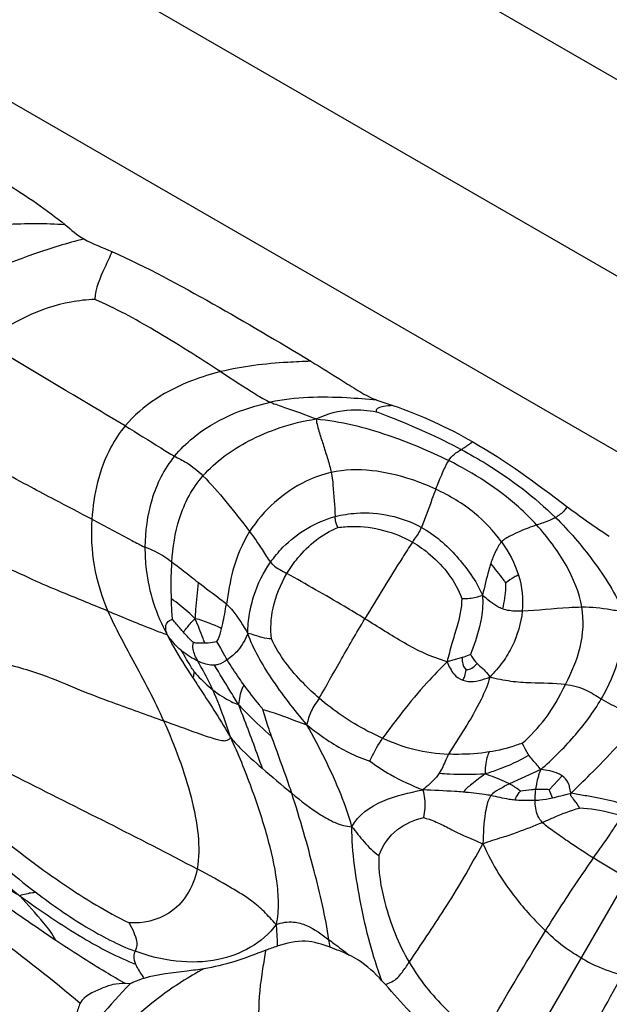
# Model space of a CAD drawing. Units: millimetres. Extents: x 0 to 297, y 0 to 210.
# Drawn here: x 59 to 60, y 98 to 100 of the extents above; entities that cross this region are included whole.
import ezdxf

# ---------------------------------------------------------------- set-up
doc = ezdxf.new("R2010")
doc.units = ezdxf.units.MM
doc.header["$LTSCALE"] = 16.335
doc.layers.get('0').update_dxf_attribs({"linetype": 'CONTINUOUS'})

msp = doc.modelspace()

# ---------------------------------------------------------------- linework, layer by layer
at = {"color": 7, "linetype": 'Continuous'}
for p, q in [((65.476499, 96.831256), (55.476499, 102.604759)), ((55.476499, 102.258348), (65.476499, 96.484846)), ((65.476499, 96.175013), (55.476499, 101.948516)), ((59.453116, 99.499319), (59.481266, 99.490019)), ((60.145971, 99.093121), (59.679879, 98.285799)), ((59.603233, 99.045318), (59.576584, 99.037707)), ((59.741735, 98.847784), (59.686442, 98.822786)), ((59.756464, 98.812509), (59.779709, 98.836673)), ((59.018108, 98.469856), (59.009753, 98.47055)), ((59.467979, 98.468962), (59.461979, 98.475714))]:
    msp.add_line(p, q, dxfattribs=at)
for centre, radius, start, end in [((60.59036, 100.377386), 1.333924, 233.018448, 236.933188), ((58.952002, 98.484488), 0.421368, 6.818793, 8.649398), ((59.574036, 97.913939), 0.786194, 135.000564, 146.251784)]:
    msp.add_arc(centre, radius, start, end, dxfattribs=at)
for points, knots in [([(58.691204, 99.947076), (58.727044, 99.924566), (58.800621, 99.882835), (58.871045, 99.835373), (58.903767, 99.808579)], [0, 0, 0, 0, 0.50017775, 1, 1, 1, 1]), ([(58.903767, 99.808579), (58.868965, 99.810726), (58.812743, 99.810696), (58.756902, 99.805849), (58.735757, 99.804601)], [0, 0, 0, 0, 0.62209755, 1, 1, 1, 1]), ([(58.936684, 99.783674), (58.907354, 99.775928), (58.814777, 99.748619), (58.725287, 99.706376), (58.672734, 99.665846)], [0, 0, 0, 0, 0.31370269, 1, 1, 1, 1]), ([(58.986119, 99.761195), (58.982196, 99.751711), (58.969289, 99.72501), (58.957037, 99.696558), (58.955975, 99.676983)], [0, 0, 0, 0, 0.34363287, 1, 1, 1, 1]), ([(58.986119, 99.761195), (59.04708, 99.734047), (59.164656, 99.670297), (59.279632, 99.602578), (59.336642, 99.567852)], [0, 0, 0, 0, 0.49992047, 1, 1, 1, 1]), ([(58.955975, 99.676983), (58.941923, 99.676427), (58.873106, 99.668461), (58.806728, 99.637065), (58.764406, 99.601717)], [0, 0, 0, 0, 0.2032043, 1, 1, 1, 1]), ([(59.177647, 99.549581), (59.13913, 99.574489), (59.067195, 99.620241), (58.992147, 99.661319), (58.955975, 99.676983)], [0, 0, 0, 0, 0.5378207, 1, 1, 1, 1]), ([(59.009223, 99.453895), (58.990559, 99.465129), (58.908684, 99.513948), (58.826399, 99.562148), (58.764406, 99.601717)], [0, 0, 0, 0, 0.22851251, 1, 1, 1, 1]), ([(59.336642, 99.567852), (59.323053, 99.56741), (59.269752, 99.565144), (59.216271, 99.559163), (59.177647, 99.549581)], [0, 0, 0, 0, 0.25465206, 1, 1, 1, 1]), ([(59.336642, 99.567852), (59.355903, 99.55612), (59.38477, 99.53842), (59.422683, 99.514179), (59.44251, 99.503079), (59.453116, 99.499319)], [0, 0, 0, 0, 0.50025281, 0.7503795, 1, 1, 1, 1]), ([(59.177647, 99.549581), (59.16092, 99.545431), (59.098938, 99.526284), (59.039825, 99.490699), (59.009223, 99.453895)], [0, 0, 0, 0, 0.26474502, 1, 1, 1, 1]), ([(59.177647, 99.549581), (59.198264, 99.536248), (59.226891, 99.517394), (59.256397, 99.499474), (59.265416, 99.495622)], [0, 0, 0, 0, 0.71457, 1, 1, 1, 1]), ([(59.453116, 99.499319), (59.435387, 99.500975), (59.373011, 99.505996), (59.309334, 99.504887), (59.265416, 99.495622)], [0, 0, 0, 0, 0.28403197, 1, 1, 1, 1]), ([(59.096299, 99.4005), (59.10603, 99.412468), (59.153148, 99.45841), (59.216517, 99.485307), (59.265416, 99.495622)], [0, 0, 0, 0, 0.23584612, 1, 1, 1, 1]), ([(59.265416, 99.495622), (59.273575, 99.492137), (59.300845, 99.4835), (59.327527, 99.473345), (59.345829, 99.46611)], [0, 0, 0, 0, 0.31073931, 1, 1, 1, 1]), ([(59.345829, 99.46611), (59.365018, 99.475482), (59.401182, 99.485345), (59.437351, 99.481301), (59.451894, 99.47893)], [0, 0, 0, 0, 0.59172762, 1, 1, 1, 1]), ([(59.481266, 99.490019), (59.475763, 99.489479), (59.46692, 99.488418), (59.456997, 99.486351), (59.451359, 99.482828), (59.451526, 99.479847), (59.451894, 99.47893)], [0, 0, 0, 0, 0.4847667, 0.76988164, 0.91339514, 1, 1, 1, 1]), ([(59.146546, 99.365872), (59.168828, 99.391442), (59.213546, 99.423075), (59.282943, 99.452749), (59.323631, 99.463288), (59.345829, 99.46611)], [0, 0, 0, 0, 0.44897793, 0.70377342, 1, 1, 1, 1]), ([(59.345829, 99.46611), (59.346887, 99.457837), (59.351638, 99.441973), (59.359055, 99.418521), (59.366301, 99.395295), (59.371013, 99.379737), (59.372634, 99.371868)], [0, 0, 0, 0, 0.25528669, 0.50339899, 0.75409685, 1, 1, 1, 1]), ([(59.345829, 99.46611), (59.388898, 99.462627), (59.469171, 99.441645), (59.54494, 99.410185), (59.579549, 99.392744)], [0, 0, 0, 0, 0.52717004, 1, 1, 1, 1]), ([(59.451894, 99.47893), (59.459712, 99.476114), (59.510807, 99.456732), (59.560786, 99.434178), (59.601651, 99.412326)], [0, 0, 0, 0, 0.15205194, 1, 1, 1, 1]), ([(59.009223, 99.453895), (58.999604, 99.442327), (58.966979, 99.392834), (58.953589, 99.332958), (58.950745, 99.28924)], [0, 0, 0, 0, 0.25561331, 1, 1, 1, 1]), ([(59.009223, 99.453895), (59.030264, 99.44123), (59.059412, 99.423675), (59.087916, 99.404946), (59.096299, 99.4005)], [0, 0, 0, 0, 0.72130214, 1, 1, 1, 1]), ([(58.950745, 99.28924), (58.928963, 99.300733), (58.893198, 99.319523), (58.84038, 99.347253), (58.79283, 99.373702), (58.730774, 99.403127), (58.687784, 99.427498), (58.661276, 99.441588)], [0, 0, 0, 0, 0.22586391, 0.37049076, 0.54708471, 0.7246901, 1, 1, 1, 1]), ([(59.601651, 99.412326), (59.603158, 99.413282), (59.610001, 99.417726), (59.616725, 99.422348), (59.621962, 99.425981)], [0, 0, 0, 0, 0.21885108, 1, 1, 1, 1]), ([(59.096299, 99.4005), (59.077946, 99.377926), (59.051895, 99.325289), (59.044578, 99.268069), (59.044337, 99.240198)], [0, 0, 0, 0, 0.51072257, 1, 1, 1, 1]), ([(59.096299, 99.4005), (59.1033, 99.396786), (59.121902, 99.388162), (59.137627, 99.374634), (59.146546, 99.365872)], [0, 0, 0, 0, 0.38793098, 1, 1, 1, 1]), ([(59.579549, 99.392744), (59.582237, 99.397043), (59.588768, 99.404877), (59.597543, 99.409719), (59.601651, 99.412326)], [0, 0, 0, 0, 0.51035585, 1, 1, 1, 1]), ([(59.601651, 99.412326), (59.616975, 99.404131), (59.676293, 99.370123), (59.731296, 99.328206), (59.767694, 99.292473)], [0, 0, 0, 0, 0.25412308, 1, 1, 1, 1]), ([(59.556811, 99.342269), (59.542968, 99.348732), (59.485039, 99.371879), (59.41894, 99.38194), (59.372634, 99.371868)], [0, 0, 0, 0, 0.24378268, 1, 1, 1, 1]), ([(59.556811, 99.342269), (59.560604, 99.352051), (59.567588, 99.369119), (59.575321, 99.385982), (59.579549, 99.392744)], [0, 0, 0, 0, 0.5681435, 1, 1, 1, 1]), ([(59.734373, 99.279233), (59.724244, 99.290373), (59.678631, 99.335721), (59.623444, 99.370622), (59.579549, 99.392744)], [0, 0, 0, 0, 0.23448084, 1, 1, 1, 1]), ([(59.091746, 99.2136), (59.093424, 99.239591), (59.101153, 99.294249), (59.127723, 99.344271), (59.146546, 99.365872)], [0, 0, 0, 0, 0.47617442, 1, 1, 1, 1]), ([(59.146546, 99.365872), (59.160968, 99.351704), (59.188576, 99.318998), (59.215346, 99.285745), (59.22877, 99.267705)], [0, 0, 0, 0, 0.47342846, 1, 1, 1, 1]), ([(59.372634, 99.371868), (59.357376, 99.368549), (59.300438, 99.34817), (59.252745, 99.305161), (59.22877, 99.267705)], [0, 0, 0, 0, 0.25986778, 1, 1, 1, 1]), ([(59.372634, 99.371868), (59.374119, 99.364661), (59.376971, 99.338717), (59.378296, 99.31273), (59.379507, 99.294089)], [0, 0, 0, 0, 0.28261329, 1, 1, 1, 1]), ([(59.556811, 99.342269), (59.554519, 99.336361), (59.546041, 99.313943), (59.537983, 99.29136), (59.531362, 99.27502)], [0, 0, 0, 0, 0.26441041, 1, 1, 1, 1]), ([(59.672701, 99.249399), (59.659188, 99.268331), (59.624396, 99.305126), (59.58098, 99.330986), (59.556811, 99.342269)], [0, 0, 0, 0, 0.46581696, 1, 1, 1, 1]), ([(59.787928, 99.311808), (59.786716, 99.30941), (59.78138, 99.301535), (59.773546, 99.295803), (59.767694, 99.292473)], [0, 0, 0, 0, 0.2852785, 1, 1, 1, 1]), ([(59.26554, 99.213477), (59.272123, 99.222855), (59.302162, 99.259113), (59.345083, 99.285065), (59.379507, 99.294089)], [0, 0, 0, 0, 0.24354812, 1, 1, 1, 1]), ([(59.379507, 99.294089), (59.391756, 99.2973), (59.442913, 99.305437), (59.497271, 99.294009), (59.531362, 99.27502)], [0, 0, 0, 0, 0.24499005, 1, 1, 1, 1]), ([(59.384135, 99.274716), (59.382447, 99.278797), (59.380051, 99.285146), (59.379653, 99.291838), (59.379507, 99.294089)], [0, 0, 0, 0, 0.66183933, 1, 1, 1, 1]), ([(59.767694, 99.292473), (59.765337, 99.291132), (59.754677, 99.285636), (59.743115, 99.282276), (59.734373, 99.279233)], [0, 0, 0, 0, 0.22656269, 1, 1, 1, 1]), ([(59.767694, 99.292473), (59.791719, 99.268887), (59.836774, 99.216476), (59.873786, 99.157651), (59.888252, 99.125526)], [0, 0, 0, 0, 0.48865435, 1, 1, 1, 1]), ([(58.950745, 99.28924), (58.948975, 99.262031), (58.951223, 99.206284), (58.967937, 99.153056), (58.978957, 99.127427)], [0, 0, 0, 0, 0.49428515, 1, 1, 1, 1]), ([(58.950745, 99.28924), (58.974289, 99.276817), (59.00545, 99.260476), (59.03643, 99.243586), (59.044337, 99.240198)], [0, 0, 0, 0, 0.7557678, 1, 1, 1, 1]), ([(59.294427, 99.193639), (59.30018, 99.203346), (59.32353, 99.236662), (59.356953, 99.263494), (59.384135, 99.274716)], [0, 0, 0, 0, 0.2772936, 1, 1, 1, 1]), ([(59.384135, 99.274716), (59.392786, 99.276018), (59.437702, 99.279557), (59.484005, 99.26701), (59.515474, 99.248991)], [0, 0, 0, 0, 0.1943649, 1, 1, 1, 1]), ([(59.531362, 99.27502), (59.53054, 99.272992), (59.526259, 99.263718), (59.519805, 99.255711), (59.515474, 99.248991)], [0, 0, 0, 0, 0.21490885, 1, 1, 1, 1]), ([(59.531362, 99.27502), (59.554902, 99.261909), (59.586197, 99.234748), (59.619321, 99.191967), (59.633715, 99.168478), (59.638911, 99.155673)], [0, 0, 0, 0, 0.4970403, 0.74508833, 1, 1, 1, 1]), ([(59.734373, 99.279233), (59.724492, 99.275794), (59.708831, 99.269994), (59.688289, 99.260067), (59.677089, 99.25393), (59.672701, 99.249399)], [0, 0, 0, 0, 0.45617547, 0.72495758, 1, 1, 1, 1]), ([(59.814214, 99.134054), (59.809792, 99.160082), (59.787785, 99.212714), (59.754111, 99.257525), (59.734373, 99.279233)], [0, 0, 0, 0, 0.4736313, 1, 1, 1, 1]), ([(58.978957, 99.127427), (58.953226, 99.137959), (58.911145, 99.155227), (58.849448, 99.180705), (58.793322, 99.208634), (58.731685, 99.225885), (58.680317, 99.251395), (58.649415, 99.264655), (58.635824, 99.270557)], [0, 0, 0, 0, 0.22425027, 0.36686918, 0.53842379, 0.72870118, 0.88048988, 1, 1, 1, 1]), ([(59.22877, 99.267705), (59.215425, 99.246856), (59.197844, 99.204262), (59.191075, 99.159612), (59.187788, 99.139511)], [0, 0, 0, 0, 0.5486013, 1, 1, 1, 1]), ([(59.22877, 99.267705), (59.236486, 99.257336), (59.248805, 99.239291), (59.260178, 99.220599), (59.26554, 99.213477)], [0, 0, 0, 0, 0.5918053, 1, 1, 1, 1]), ([(59.044337, 99.240198), (59.044224, 99.227069), (59.046887, 99.173712), (59.063982, 99.121236), (59.083325, 99.085964)], [0, 0, 0, 0, 0.24607082, 1, 1, 1, 1]), ([(59.091746, 99.2136), (59.082382, 99.220497), (59.067296, 99.230939), (59.050349, 99.237623), (59.044337, 99.240198)], [0, 0, 0, 0, 0.64007003, 1, 1, 1, 1]), ([(59.515474, 99.248991), (59.50958, 99.239848), (59.481261, 99.195058), (59.453283, 99.150045), (59.431761, 99.113847)], [0, 0, 0, 0, 0.20528454, 1, 1, 1, 1]), ([(59.515474, 99.248991), (59.52669, 99.242569), (59.562918, 99.21673), (59.59216, 99.179546), (59.602542, 99.149707)], [0, 0, 0, 0, 0.29033009, 1, 1, 1, 1]), ([(59.672701, 99.249399), (59.668026, 99.244571), (59.66139, 99.231576), (59.656016, 99.218479), (59.653662, 99.211336)], [0, 0, 0, 0, 0.47192036, 1, 1, 1, 1]), ([(59.090983, 99.148899), (59.090857, 99.153584), (59.090365, 99.175148), (59.090657, 99.196749), (59.091746, 99.2136)], [0, 0, 0, 0, 0.21724071, 1, 1, 1, 1]), ([(59.138355, 99.17736), (59.134076, 99.180667), (59.118568, 99.192781), (59.103237, 99.205135), (59.091746, 99.2136)], [0, 0, 0, 0, 0.27474303, 1, 1, 1, 1]), ([(59.225729, 99.088165), (59.225212, 99.099792), (59.22777, 99.122293), (59.238278, 99.165416), (59.252913, 99.195489), (59.26554, 99.213477)], [0, 0, 0, 0, 0.26216756, 0.50493987, 1, 1, 1, 1]), ([(59.26554, 99.213477), (59.266857, 99.211729), (59.275112, 99.203227), (59.286103, 99.19833), (59.294427, 99.193639)], [0, 0, 0, 0, 0.18636088, 1, 1, 1, 1]), ([(59.653662, 99.211336), (59.652361, 99.207387), (59.646891, 99.188976), (59.64291, 99.170172), (59.638911, 99.155673)], [0, 0, 0, 0, 0.21654752, 1, 1, 1, 1]), ([(59.679931, 99.177318), (59.678652, 99.179188), (59.670367, 99.190882), (59.661333, 99.202025), (59.653662, 99.211336)], [0, 0, 0, 0, 0.15811136, 1, 1, 1, 1]), ([(59.267145, 99.078383), (59.265195, 99.096277), (59.267475, 99.137), (59.283206, 99.174705), (59.294427, 99.193639)], [0, 0, 0, 0, 0.4498806, 1, 1, 1, 1]), ([(59.431761, 99.113847), (59.419691, 99.121276), (59.374312, 99.148561), (59.328207, 99.174606), (59.294427, 99.193639)], [0, 0, 0, 0, 0.2676971, 1, 1, 1, 1]), ([(59.702509, 99.190968), (59.699941, 99.189953), (59.692166, 99.185727), (59.684987, 99.18063), (59.679931, 99.177318)], [0, 0, 0, 0, 0.31357114, 1, 1, 1, 1]), ([(59.132935, 99.113951), (59.133359, 99.119403), (59.13497, 99.140555), (59.136723, 99.1617), (59.138355, 99.17736)], [0, 0, 0, 0, 0.25780399, 1, 1, 1, 1]), ([(59.187788, 99.139511), (59.184301, 99.142466), (59.167794, 99.155063), (59.15116, 99.167464), (59.138355, 99.17736)], [0, 0, 0, 0, 0.2201943, 1, 1, 1, 1]), ([(59.679931, 99.177318), (59.679901, 99.174641), (59.679392, 99.159176), (59.6771, 99.143764), (59.674245, 99.131292)], [0, 0, 0, 0, 0.17304544, 1, 1, 1, 1]), ([(59.602542, 99.149707), (59.607192, 99.149681), (59.619586, 99.149251), (59.631832, 99.152598), (59.638911, 99.155673)], [0, 0, 0, 0, 0.37592692, 1, 1, 1, 1]), ([(59.638911, 99.155673), (59.640194, 99.142512), (59.637968, 99.10627), (59.625983, 99.072225), (59.618201, 99.051031)], [0, 0, 0, 0, 0.36935089, 1, 1, 1, 1]), ([(59.674245, 99.131292), (59.671512, 99.132328), (59.658495, 99.138531), (59.647432, 99.148041), (59.638911, 99.155673)], [0, 0, 0, 0, 0.20349353, 1, 1, 1, 1]), ([(59.132935, 99.113951), (59.12869, 99.118006), (59.115179, 99.130207), (59.101145, 99.141901), (59.090983, 99.148899)], [0, 0, 0, 0, 0.32241633, 1, 1, 1, 1]), ([(59.093093, 99.112893), (59.092852, 99.11468), (59.09155, 99.126639), (59.091259, 99.13868), (59.090983, 99.148899)], [0, 0, 0, 0, 0.14993717, 1, 1, 1, 1]), ([(59.179365, 99.096376), (59.180091, 99.099355), (59.18334, 99.113644), (59.185918, 99.128078), (59.187788, 99.139511)], [0, 0, 0, 0, 0.20928519, 1, 1, 1, 1]), ([(59.187788, 99.139511), (59.191933, 99.136), (59.206831, 99.120493), (59.2169, 99.101411), (59.225729, 99.088165)], [0, 0, 0, 0, 0.2544254, 1, 1, 1, 1]), ([(59.602542, 99.149707), (59.602464, 99.13258), (59.596513, 99.105511), (59.584285, 99.069211), (59.579356, 99.048498), (59.576584, 99.037707)], [0, 0, 0, 0, 0.44624905, 0.70972427, 1, 1, 1, 1]), ([(58.978957, 99.127427), (58.991721, 99.097741), (59.027177, 99.034442), (59.060801, 98.970282), (59.077183, 98.93369)], [0, 0, 0, 0, 0.44629022, 1, 1, 1, 1]), ([(58.978957, 99.127427), (59.006064, 99.116332), (59.040642, 99.102017), (59.075573, 99.088471), (59.083325, 99.085964)], [0, 0, 0, 0, 0.78236139, 1, 1, 1, 1]), ([(59.709114, 99.12731), (59.707069, 99.105952), (59.697416, 99.074345), (59.675176, 99.036243), (59.660002, 99.019435), (59.651844, 99.01095)], [0, 0, 0, 0, 0.48801697, 0.73226116, 1, 1, 1, 1]), ([(59.709114, 99.12731), (59.705792, 99.127162), (59.694092, 99.126953), (59.682111, 99.128311), (59.674245, 99.131292)], [0, 0, 0, 0, 0.28330955, 1, 1, 1, 1]), ([(59.814214, 99.134054), (59.80646, 99.133945), (59.771371, 99.132437), (59.736441, 99.12853), (59.709114, 99.12731)], [0, 0, 0, 0, 0.22087843, 1, 1, 1, 1]), ([(59.785414, 98.997967), (59.795825, 99.019157), (59.8152, 99.062405), (59.818132, 99.110997), (59.814214, 99.134054)], [0, 0, 0, 0, 0.50235015, 1, 1, 1, 1]), ([(59.888252, 99.125526), (59.880492, 99.126971), (59.856058, 99.131447), (59.831183, 99.134294), (59.814214, 99.134054)], [0, 0, 0, 0, 0.31746671, 1, 1, 1, 1]), ([(59.888252, 99.125526), (59.890815, 99.098246), (59.882593, 99.044119), (59.86135, 98.994884), (59.848337, 98.972525)], [0, 0, 0, 0, 0.51436159, 1, 1, 1, 1]), ([(59.083325, 99.085964), (59.081248, 99.092653), (59.078146, 99.106459), (59.089415, 99.111824), (59.093093, 99.112893)], [0, 0, 0, 0, 0.64648173, 1, 1, 1, 1]), ([(59.112206, 99.090054), (59.110356, 99.092118), (59.103762, 99.099537), (59.097325, 99.107121), (59.093093, 99.112893)], [0, 0, 0, 0, 0.27915506, 1, 1, 1, 1]), ([(59.112206, 99.090054), (59.11332, 99.091622), (59.11953, 99.100139), (59.126303, 99.10843), (59.132935, 99.113951)], [0, 0, 0, 0, 0.1823243, 1, 1, 1, 1]), ([(59.179365, 99.096376), (59.172918, 99.100056), (59.157465, 99.106192), (59.141884, 99.112044), (59.132935, 99.113951)], [0, 0, 0, 0, 0.44790293, 1, 1, 1, 1]), ([(59.149586, 99.071403), (59.148713, 99.073874), (59.143393, 99.088145), (59.137867, 99.102345), (59.132935, 99.113951)], [0, 0, 0, 0, 0.17202369, 1, 1, 1, 1]), ([(59.351181, 98.973924), (59.363818, 98.99526), (59.389879, 99.042363), (59.416928, 99.088898), (59.431761, 99.113847)], [0, 0, 0, 0, 0.46072978, 1, 1, 1, 1]), ([(59.576584, 99.037707), (59.563331, 99.042305), (59.537354, 99.051307), (59.48922, 99.077591), (59.455002, 99.099542), (59.431761, 99.113847)], [0, 0, 0, 0, 0.256454, 0.50107898, 1, 1, 1, 1]), ([(58.668919, 99.087148), (58.684982, 99.080516), (58.721183, 99.066024), (58.783643, 99.037132), (58.85759, 99.019949), (58.925312, 98.98914), (58.997413, 98.962649), (59.0469, 98.944715), (59.077183, 98.93369)], [0, 0, 0, 0, 0.11946646, 0.2681821, 0.47193424, 0.63814434, 0.77844504, 1, 1, 1, 1]), ([(59.083325, 99.085964), (59.086532, 99.07903), (59.100532, 99.052896), (59.116639, 99.028018), (59.128684, 99.009642)], [0, 0, 0, 0, 0.25799629, 1, 1, 1, 1]), ([(59.109433, 99.056984), (59.107332, 99.058669), (59.097364, 99.067078), (59.089115, 99.077399), (59.083325, 99.085964)], [0, 0, 0, 0, 0.20664672, 1, 1, 1, 1]), ([(59.129535, 99.07196), (59.128495, 99.072889), (59.122424, 99.078631), (59.116851, 99.084871), (59.112206, 99.090054)], [0, 0, 0, 0, 0.16688665, 1, 1, 1, 1]), ([(59.17103, 99.073738), (59.171722, 99.07485), (59.175884, 99.081781), (59.177764, 99.089813), (59.179365, 99.096376)], [0, 0, 0, 0, 0.16246714, 1, 1, 1, 1]), ([(59.225729, 99.088165), (59.221097, 99.077496), (59.211825, 99.059171), (59.195971, 99.046471), (59.189159, 99.041641)], [0, 0, 0, 0, 0.58210164, 1, 1, 1, 1]), ([(59.267145, 99.078383), (59.261638, 99.078374), (59.247359, 99.080412), (59.234292, 99.086506), (59.225729, 99.088165)], [0, 0, 0, 0, 0.38701648, 1, 1, 1, 1]), ([(59.329658, 98.92704), (59.307212, 98.953339), (59.276981, 98.992351), (59.243336, 99.046948), (59.230074, 99.073747), (59.225729, 99.088165)], [0, 0, 0, 0, 0.53860377, 0.76543835, 1, 1, 1, 1]), ([(59.137535, 99.039292), (59.134023, 99.045925), (59.128295, 99.056349), (59.128749, 99.068116), (59.129535, 99.07196)], [0, 0, 0, 0, 0.65672281, 1, 1, 1, 1]), ([(59.129535, 99.07196), (59.130738, 99.071834), (59.137396, 99.071169), (59.144108, 99.071264), (59.149586, 99.071403)], [0, 0, 0, 0, 0.18076295, 1, 1, 1, 1]), ([(59.149586, 99.071403), (59.151628, 99.071455), (59.158821, 99.071642), (59.166007, 99.072575), (59.17103, 99.073738)], [0, 0, 0, 0, 0.2837659, 1, 1, 1, 1]), ([(59.189159, 99.041641), (59.185144, 99.04828), (59.179337, 99.059089), (59.173698, 99.070079), (59.17103, 99.073738)], [0, 0, 0, 0, 0.63143917, 1, 1, 1, 1]), ([(59.351181, 98.973924), (59.341758, 98.982088), (59.309168, 99.012781), (59.280777, 99.049008), (59.267145, 99.078383)], [0, 0, 0, 0, 0.27797001, 1, 1, 1, 1]), ([(59.131352, 99.019736), (59.129753, 99.022328), (59.122225, 99.034607), (59.114561, 99.046845), (59.109433, 99.056984)], [0, 0, 0, 0, 0.21135484, 1, 1, 1, 1]), ([(59.618201, 99.051031), (59.617209, 99.050539), (59.612364, 99.04828), (59.60729, 99.04654), (59.603233, 99.045318)], [0, 0, 0, 0, 0.20719537, 1, 1, 1, 1]), ([(59.618201, 99.051031), (59.618646, 99.049945), (59.621567, 99.043959), (59.626017, 99.038831), (59.629904, 99.034982)], [0, 0, 0, 0, 0.17667657, 1, 1, 1, 1]), ([(59.167065, 99.032006), (59.164778, 99.031849), (59.154521, 99.032348), (59.144708, 99.035957), (59.137535, 99.039292)], [0, 0, 0, 0, 0.22473476, 1, 1, 1, 1]), ([(59.163964, 98.988442), (59.161674, 98.993447), (59.153413, 99.010684), (59.1439, 99.027271), (59.137535, 99.039292)], [0, 0, 0, 0, 0.28806021, 1, 1, 1, 1]), ([(59.189159, 99.041641), (59.184257, 99.038165), (59.177234, 99.033594), (59.169164, 99.03215), (59.167065, 99.032006)], [0, 0, 0, 0, 0.74076577, 1, 1, 1, 1]), ([(59.209033, 98.962768), (59.203988, 98.970996), (59.189975, 98.99406), (59.175779, 99.017018), (59.167065, 99.032006)], [0, 0, 0, 0, 0.35761684, 1, 1, 1, 1]), ([(59.218965, 98.996816), (59.216015, 99.000865), (59.205669, 99.015529), (59.195855, 99.030571), (59.189159, 99.041641)], [0, 0, 0, 0, 0.27913409, 1, 1, 1, 1]), ([(59.576584, 99.037707), (59.564748, 99.025636), (59.536673, 98.997613), (59.499762, 98.951851), (59.474091, 98.918822), (59.463167, 98.903162)], [0, 0, 0, 0, 0.28788637, 0.67486344, 1, 1, 1, 1]), ([(59.576584, 99.037707), (59.580129, 99.030218), (59.586032, 99.016565), (59.598545, 99.007777), (59.604366, 99.005625)], [0, 0, 0, 0, 0.57174719, 1, 1, 1, 1]), ([(59.603233, 99.045318), (59.603094, 99.042679), (59.603299, 99.034964), (59.606569, 99.027116), (59.61031, 99.023648)], [0, 0, 0, 0, 0.3412158, 1, 1, 1, 1]), ([(59.61031, 99.023648), (59.611382, 99.023713), (59.618954, 99.025013), (59.625384, 99.030236), (59.629904, 99.034982)], [0, 0, 0, 0, 0.14078219, 1, 1, 1, 1]), ([(59.629904, 99.034982), (59.631425, 99.033476), (59.63936, 99.026128), (59.647728, 99.018631), (59.651844, 99.01095)], [0, 0, 0, 0, 0.1971843, 1, 1, 1, 1]), ([(59.128684, 99.009642), (59.130193, 99.011968), (59.130582, 99.015636), (59.131213, 99.019039), (59.131352, 99.019736)], [0, 0, 0, 0, 0.7960384, 1, 1, 1, 1]), ([(59.131352, 99.019736), (59.133157, 99.017736), (59.143367, 99.006654), (59.1543, 98.996177), (59.163964, 98.988442)], [0, 0, 0, 0, 0.17871752, 1, 1, 1, 1]), ([(59.604366, 99.005625), (59.605735, 99.007892), (59.608721, 99.013599), (59.60972, 99.019974), (59.61031, 99.023648)], [0, 0, 0, 0, 0.41575564, 1, 1, 1, 1]), ([(59.128684, 99.009642), (59.133176, 99.002789), (59.155939, 98.968326), (59.178271, 98.93354), (59.194878, 98.904894)], [0, 0, 0, 0, 0.19837153, 1, 1, 1, 1]), ([(59.218965, 98.996816), (59.217606, 98.995095), (59.211678, 98.984605), (59.210471, 98.972377), (59.209033, 98.962768)], [0, 0, 0, 0, 0.18414024, 1, 1, 1, 1]), ([(59.252276, 98.954085), (59.250183, 98.956682), (59.238846, 98.970741), (59.227636, 98.984915), (59.218965, 98.996816)], [0, 0, 0, 0, 0.18471457, 1, 1, 1, 1]), ([(59.651844, 99.01095), (59.648399, 98.997348), (59.634943, 98.965908), (59.609122, 98.921378), (59.587907, 98.890422), (59.579382, 98.875055)], [0, 0, 0, 0, 0.27253319, 0.65867548, 1, 1, 1, 1]), ([(59.604366, 99.005625), (59.607337, 99.004527), (59.623306, 99.000787), (59.639599, 99.006618), (59.651844, 99.01095)], [0, 0, 0, 0, 0.19604672, 1, 1, 1, 1]), ([(59.785414, 98.997967), (59.765153, 99.000209), (59.732817, 98.999916), (59.687999, 99.002623), (59.664007, 99.007788), (59.651844, 99.01095)], [0, 0, 0, 0, 0.45469909, 0.71965405, 1, 1, 1, 1]), ([(59.70925, 98.894399), (59.723865, 98.907535), (59.753813, 98.939021), (59.775078, 98.97693), (59.785414, 98.997967)], [0, 0, 0, 0, 0.45604281, 1, 1, 1, 1]), ([(59.785414, 98.997967), (59.797991, 98.996575), (59.820819, 98.991027), (59.839605, 98.977747), (59.848337, 98.972525)], [0, 0, 0, 0, 0.55431834, 1, 1, 1, 1]), ([(59.194878, 98.904894), (59.191866, 98.914341), (59.182589, 98.942551), (59.172198, 98.970449), (59.163964, 98.988442)], [0, 0, 0, 0, 0.33381552, 1, 1, 1, 1]), ([(59.163964, 98.988442), (59.173922, 98.980473), (59.188616, 98.970908), (59.204645, 98.964124), (59.209033, 98.962768)], [0, 0, 0, 0, 0.73525479, 1, 1, 1, 1]), ([(59.209033, 98.962768), (59.212354, 98.953698), (59.226616, 98.916367), (59.240691, 98.878959), (59.250747, 98.850373)], [0, 0, 0, 0, 0.24170138, 1, 1, 1, 1]), ([(59.209033, 98.962768), (59.214811, 98.956579), (59.23355, 98.937061), (59.253213, 98.918401), (59.267421, 98.906408)], [0, 0, 0, 0, 0.31289901, 1, 1, 1, 1]), ([(59.351181, 98.973924), (59.346615, 98.966215), (59.335852, 98.952331), (59.331305, 98.935244), (59.329658, 98.92704)], [0, 0, 0, 0, 0.51705964, 1, 1, 1, 1]), ([(59.463167, 98.903162), (59.4538, 98.907324), (59.413943, 98.926535), (59.37687, 98.951664), (59.351181, 98.973924)], [0, 0, 0, 0, 0.23168252, 1, 1, 1, 1]), ([(59.741735, 98.847784), (59.751787, 98.857224), (59.772296, 98.875545), (59.809745, 98.915702), (59.834553, 98.948841), (59.848337, 98.972525)], [0, 0, 0, 0, 0.25125565, 0.50067481, 1, 1, 1, 1]), ([(59.848337, 98.972525), (59.853628, 98.969361), (59.876359, 98.957052), (59.899372, 98.945281), (59.91715, 98.936851)], [0, 0, 0, 0, 0.23857615, 1, 1, 1, 1]), ([(59.267421, 98.906408), (59.265439, 98.91198), (59.259987, 98.92774), (59.255075, 98.943691), (59.252276, 98.954085)], [0, 0, 0, 0, 0.35455225, 1, 1, 1, 1]), ([(59.252276, 98.954085), (59.256107, 98.952988), (59.282187, 98.9448), (59.307608, 98.934701), (59.329658, 98.92704)], [0, 0, 0, 0, 0.14579978, 1, 1, 1, 1]), ([(59.077183, 98.93369), (59.096655, 98.890196), (59.121805, 98.823922), (59.139498, 98.735396), (59.139794, 98.692217), (59.136127, 98.672785)], [0, 0, 0, 0, 0.52858808, 0.78065158, 1, 1, 1, 1]), ([(59.194878, 98.904894), (59.193792, 98.903065), (59.19135, 98.899957), (59.185524, 98.897944), (59.178365, 98.898738), (59.168407, 98.901305), (59.154168, 98.905924), (59.123251, 98.916809), (59.09703, 98.926465), (59.077183, 98.93369)], [0, 0, 0, 0, 0.05065357, 0.0895165, 0.14113674, 0.21941327, 0.33485214, 0.49712316, 1, 1, 1, 1]), ([(59.795099, 98.806375), (59.806189, 98.81758), (59.849202, 98.858776), (59.88995, 98.902511), (59.91715, 98.936851)], [0, 0, 0, 0, 0.26463762, 1, 1, 1, 1]), ([(59.409026, 98.747233), (59.403605, 98.766267), (59.382013, 98.828377), (59.351708, 98.886866), (59.329658, 98.92704)], [0, 0, 0, 0, 0.30160568, 1, 1, 1, 1]), ([(59.329658, 98.92704), (59.342075, 98.916754), (59.37649, 98.89105), (59.415257, 98.871093), (59.440789, 98.862902)], [0, 0, 0, 0, 0.37550793, 1, 1, 1, 1]), ([(59.194878, 98.904894), (59.208399, 98.87577), (59.231616, 98.818669), (59.259576, 98.73428), (59.275317, 98.666283), (59.279848, 98.613463), (59.278467, 98.587452), (59.275266, 98.574853)], [0, 0, 0, 0, 0.28024871, 0.53715866, 0.77588636, 0.88654626, 1, 1, 1, 1]), ([(59.194878, 98.904894), (59.200005, 98.898729), (59.217597, 98.87948), (59.237108, 98.862159), (59.250747, 98.850373)], [0, 0, 0, 0, 0.30787253, 1, 1, 1, 1]), ([(59.302971, 98.806278), (59.299714, 98.816217), (59.288359, 98.849771), (59.275785, 98.882891), (59.267421, 98.906408)], [0, 0, 0, 0, 0.29529176, 1, 1, 1, 1]), ([(59.440789, 98.862902), (59.441554, 98.864632), (59.447923, 98.878607), (59.455461, 98.892115), (59.463167, 98.903162)], [0, 0, 0, 0, 0.12315256, 1, 1, 1, 1]), ([(59.463167, 98.903162), (59.480908, 98.89528), (59.518685, 98.881249), (59.558758, 98.875901), (59.579382, 98.875055)], [0, 0, 0, 0, 0.48466239, 1, 1, 1, 1]), ([(59.70925, 98.894399), (59.705703, 98.893172), (59.686685, 98.88629), (59.666873, 98.881568), (59.650603, 98.878987)], [0, 0, 0, 0, 0.18559238, 1, 1, 1, 1]), ([(59.720743, 98.873561), (59.719444, 98.875441), (59.715236, 98.882188), (59.711991, 98.889456), (59.70925, 98.894399)], [0, 0, 0, 0, 0.28797514, 1, 1, 1, 1]), ([(58.723077, 98.883922), (58.755405, 98.866966), (58.893035, 98.796477), (59.031816, 98.728213), (59.136127, 98.672785)], [0, 0, 0, 0, 0.23608296, 1, 1, 1, 1]), ([(59.650603, 98.878987), (59.632805, 98.876165), (59.608946, 98.874429), (59.585153, 98.874819), (59.579382, 98.875055)], [0, 0, 0, 0, 0.75728746, 1, 1, 1, 1]), ([(59.650603, 98.878987), (59.649054, 98.87577), (59.6449, 98.863257), (59.643662, 98.850024), (59.643698, 98.840492)], [0, 0, 0, 0, 0.27257357, 1, 1, 1, 1]), ([(59.440789, 98.862902), (59.452437, 98.854358), (59.481872, 98.834542), (59.514347, 98.820111), (59.533693, 98.812128)], [0, 0, 0, 0, 0.40837292, 1, 1, 1, 1]), ([(59.579382, 98.875055), (59.577574, 98.871796), (59.572311, 98.860552), (59.56775, 98.848881), (59.563011, 98.841598)], [0, 0, 0, 0, 0.30018196, 1, 1, 1, 1]), ([(59.643698, 98.840492), (59.651542, 98.842967), (59.678045, 98.851866), (59.703958, 98.863136), (59.720743, 98.873561)], [0, 0, 0, 0, 0.29391188, 1, 1, 1, 1]), ([(59.741735, 98.847784), (59.739884, 98.850576), (59.732768, 98.859106), (59.725138, 98.867199), (59.720743, 98.873561)], [0, 0, 0, 0, 0.30224656, 1, 1, 1, 1]), ([(59.563011, 98.841598), (59.561438, 98.83918), (59.553105, 98.828011), (59.542318, 98.818972), (59.533693, 98.812128)], [0, 0, 0, 0, 0.20760159, 1, 1, 1, 1]), ([(59.563011, 98.841598), (59.568945, 98.841005), (59.595797, 98.839064), (59.622772, 98.839499), (59.643698, 98.840492)], [0, 0, 0, 0, 0.22157869, 1, 1, 1, 1]), ([(59.733187, 98.812823), (59.733438, 98.814864), (59.735125, 98.826751), (59.738174, 98.838491), (59.741735, 98.847784)], [0, 0, 0, 0, 0.17123922, 1, 1, 1, 1]), ([(59.779709, 98.836673), (59.777569, 98.838183), (59.765938, 98.844701), (59.752392, 98.847459), (59.741735, 98.847784)], [0, 0, 0, 0, 0.19724335, 1, 1, 1, 1]), ([(59.643698, 98.840492), (59.635727, 98.834511), (59.622432, 98.824289), (59.609263, 98.813509), (59.604942, 98.808162)], [0, 0, 0, 0, 0.59176408, 1, 1, 1, 1]), ([(59.686442, 98.822786), (59.683733, 98.82419), (59.669677, 98.830575), (59.655246, 98.836044), (59.643698, 98.840492)], [0, 0, 0, 0, 0.19776417, 1, 1, 1, 1]), ([(59.795099, 98.806375), (59.793503, 98.809757), (59.79334, 98.816618), (59.789469, 98.82771), (59.783807, 98.833781), (59.779709, 98.836673)], [0, 0, 0, 0, 0.32127416, 0.56913782, 1, 1, 1, 1]), ([(59.368578, 98.547856), (59.362401, 98.588703), (59.341735, 98.675376), (59.317798, 98.761032), (59.302971, 98.806278)], [0, 0, 0, 0, 0.4645629, 1, 1, 1, 1]), ([(59.302971, 98.806278), (59.319327, 98.792866), (59.343526, 98.77341), (59.379282, 98.753417), (59.398863, 98.747371), (59.409026, 98.747233)], [0, 0, 0, 0, 0.51572315, 0.75219659, 1, 1, 1, 1]), ([(59.409026, 98.747233), (59.419832, 98.7681), (59.463281, 98.797878), (59.509848, 98.806937), (59.533693, 98.812128)], [0, 0, 0, 0, 0.49056845, 1, 1, 1, 1]), ([(59.533693, 98.812128), (59.53545, 98.80697), (59.538824, 98.790745), (59.537032, 98.774151), (59.535186, 98.76336)], [0, 0, 0, 0, 0.33232711, 1, 1, 1, 1]), ([(59.604942, 98.808162), (59.599985, 98.8086), (59.576259, 98.810352), (59.552474, 98.811057), (59.533693, 98.812128)], [0, 0, 0, 0, 0.20917857, 1, 1, 1, 1]), ([(59.654065, 98.802045), (59.650365, 98.802748), (59.63399, 98.80488), (59.617628, 98.807042), (59.604942, 98.808162)], [0, 0, 0, 0, 0.22824577, 1, 1, 1, 1]), ([(59.686442, 98.822786), (59.680044, 98.819711), (59.66895, 98.813464), (59.657673, 98.806533), (59.654065, 98.802045)], [0, 0, 0, 0, 0.55211804, 1, 1, 1, 1]), ([(59.705861, 98.810069), (59.704862, 98.810797), (59.698642, 98.815397), (59.692217, 98.819795), (59.686442, 98.822786)], [0, 0, 0, 0, 0.15968677, 1, 1, 1, 1]), ([(59.695856, 98.794156), (59.696567, 98.795819), (59.699377, 98.80145), (59.703074, 98.806574), (59.705861, 98.810069)], [0, 0, 0, 0, 0.28809826, 1, 1, 1, 1]), ([(59.733187, 98.812823), (59.730675, 98.812725), (59.721533, 98.812125), (59.71245, 98.810918), (59.705861, 98.810069)], [0, 0, 0, 0, 0.27455629, 1, 1, 1, 1]), ([(59.73195, 98.793795), (59.731962, 98.795239), (59.73207, 98.801597), (59.732588, 98.807946), (59.733187, 98.812823)], [0, 0, 0, 0, 0.22715396, 1, 1, 1, 1]), ([(59.756464, 98.812509), (59.75513, 98.812555), (59.747375, 98.812801), (59.739608, 98.813074), (59.733187, 98.812823)], [0, 0, 0, 0, 0.17199853, 1, 1, 1, 1]), ([(59.762425, 98.797935), (59.760714, 98.801779), (59.758606, 98.806593), (59.756819, 98.811529), (59.756464, 98.812509)], [0, 0, 0, 0, 0.80144105, 1, 1, 1, 1]), ([(59.762425, 98.797935), (59.767368, 98.799069), (59.778116, 98.802405), (59.789292, 98.804268), (59.795099, 98.806375)], [0, 0, 0, 0, 0.45084854, 1, 1, 1, 1]), ([(59.810212, 98.78012), (59.808389, 98.783422), (59.80517, 98.788763), (59.800348, 98.794943), (59.797067, 98.798603), (59.794138, 98.801814), (59.794618, 98.80479), (59.795099, 98.806375)], [0, 0, 0, 0, 0.36233088, 0.59854571, 0.74860471, 0.84089111, 1, 1, 1, 1]), ([(59.887123, 98.786783), (59.872918, 98.791301), (59.850392, 98.796293), (59.819591, 98.802133), (59.803204, 98.804271), (59.795099, 98.806375)], [0, 0, 0, 0, 0.47507907, 0.7331197, 1, 1, 1, 1]), ([(59.654065, 98.802045), (59.650796, 98.797978), (59.647157, 98.78747), (59.641243, 98.759265), (59.640674, 98.735272), (59.639779, 98.71707)], [0, 0, 0, 0, 0.18008046, 0.37102549, 1, 1, 1, 1]), ([(59.695856, 98.794156), (59.692586, 98.794488), (59.678499, 98.796266), (59.66477, 98.800012), (59.654065, 98.802045)], [0, 0, 0, 0, 0.23178909, 1, 1, 1, 1]), ([(59.73195, 98.793795), (59.729128, 98.793612), (59.717108, 98.792988), (59.70502, 98.793225), (59.695856, 98.794156)], [0, 0, 0, 0, 0.23490783, 1, 1, 1, 1]), ([(59.744742, 98.754865), (59.7414, 98.758067), (59.73344, 98.770003), (59.731875, 98.784477), (59.73195, 98.793795)], [0, 0, 0, 0, 0.33186524, 1, 1, 1, 1]), ([(59.73195, 98.793795), (59.734632, 98.793969), (59.744857, 98.794758), (59.755047, 98.796243), (59.762425, 98.797935)], [0, 0, 0, 0, 0.2620387, 1, 1, 1, 1]), ([(58.660851, 98.771395), (58.671227, 98.761233), (58.723939, 98.710921), (58.778652, 98.662699), (58.823548, 98.625438)], [0, 0, 0, 0, 0.19930588, 1, 1, 1, 1]), ([(59.744742, 98.754865), (59.751082, 98.757568), (59.772437, 98.767082), (59.794242, 98.775942), (59.810212, 98.78012)], [0, 0, 0, 0, 0.29453856, 1, 1, 1, 1]), ([(59.884697, 98.765806), (59.878412, 98.767875), (59.854073, 98.774906), (59.828869, 98.778792), (59.810212, 98.78012)], [0, 0, 0, 0, 0.26130109, 1, 1, 1, 1]), ([(58.702041, 98.763727), (58.712619, 98.753091), (58.760469, 98.706447), (58.811133, 98.662601), (58.852325, 98.631149)], [0, 0, 0, 0, 0.22446388, 1, 1, 1, 1]), ([(59.456399, 98.696375), (59.462998, 98.714026), (59.484807, 98.745195), (59.518942, 98.759159), (59.535186, 98.76336)], [0, 0, 0, 0, 0.52900147, 1, 1, 1, 1]), ([(59.535186, 98.76336), (59.541694, 98.761482), (59.556605, 98.756454), (59.579641, 98.744786), (59.607469, 98.730232), (59.628516, 98.722218), (59.639779, 98.71707)], [0, 0, 0, 0, 0.17749164, 0.41108087, 0.67553804, 1, 1, 1, 1]), ([(59.639779, 98.71707), (59.650859, 98.722006), (59.671757, 98.727393), (59.706867, 98.739612), (59.730257, 98.748691), (59.744742, 98.754865)], [0, 0, 0, 0, 0.3261062, 0.57670501, 1, 1, 1, 1]), ([(59.744742, 98.754865), (59.750982, 98.748887), (59.766223, 98.738379), (59.796056, 98.717241), (59.819522, 98.701952), (59.834872, 98.692146)], [0, 0, 0, 0, 0.23600567, 0.50258019, 1, 1, 1, 1]), ([(59.834872, 98.692146), (59.844591, 98.706168), (59.858415, 98.725859), (59.874897, 98.750475), (59.882056, 98.760869), (59.884697, 98.765806)], [0, 0, 0, 0, 0.57547509, 0.81114041, 1, 1, 1, 1]), ([(59.461979, 98.475714), (59.44509, 98.519471), (59.427935, 98.587563), (59.412813, 98.678755), (59.408575, 98.724411), (59.409026, 98.747233)], [0, 0, 0, 0, 0.50685161, 0.7533297, 1, 1, 1, 1]), ([(59.409026, 98.747233), (59.416012, 98.738186), (59.430265, 98.719992), (59.44647, 98.702746), (59.456399, 98.696375)], [0, 0, 0, 0, 0.49211551, 1, 1, 1, 1]), ([(58.790091, 98.72885), (58.826003, 98.699196), (58.898817, 98.644822), (58.976456, 98.597059), (59.016223, 98.577706)], [0, 0, 0, 0, 0.51292374, 1, 1, 1, 1]), ([(59.509863, 98.508147), (59.530863, 98.538926), (59.563484, 98.587991), (59.607356, 98.657375), (59.628309, 98.696991), (59.639779, 98.71707)], [0, 0, 0, 0, 0.45413459, 0.71815965, 1, 1, 1, 1]), ([(59.639779, 98.71707), (59.648422, 98.69888), (59.665164, 98.665779), (59.701955, 98.614015), (59.731125, 98.581887), (59.750188, 98.563639)], [0, 0, 0, 0, 0.3178337, 0.58353962, 1, 1, 1, 1]), ([(58.823548, 98.625438), (58.809962, 98.633314), (58.769159, 98.657177), (58.728561, 98.681481), (58.700567, 98.696079)], [0, 0, 0, 0, 0.33217984, 1, 1, 1, 1]), ([(59.456399, 98.696375), (59.455029, 98.668497), (59.466244, 98.602578), (59.490845, 98.540883), (59.509863, 98.508147)], [0, 0, 0, 0, 0.4243746, 1, 1, 1, 1]), ([(59.750188, 98.563639), (59.758508, 98.577071), (59.785847, 98.620489), (59.814647, 98.662965), (59.834872, 98.692146)], [0, 0, 0, 0, 0.30796694, 1, 1, 1, 1]), ([(59.893858, 98.656448), (59.889769, 98.658809), (59.86986, 98.670292), (59.850262, 98.682316), (59.834872, 98.692146)], [0, 0, 0, 0, 0.20542202, 1, 1, 1, 1]), ([(59.136127, 98.672785), (59.133037, 98.65641), (59.121571, 98.626144), (59.081808, 98.585213), (59.040325, 98.576135), (59.016223, 98.577706)], [0, 0, 0, 0, 0.30000535, 0.56517163, 1, 1, 1, 1]), ([(59.275266, 98.574853), (59.26822, 98.582408), (59.255271, 98.597421), (59.229275, 98.619485), (59.189347, 98.644065), (59.15658, 98.661917), (59.136127, 98.672785)], [0, 0, 0, 0, 0.1808668, 0.34649855, 0.59451138, 1, 1, 1, 1]), ([(58.886935, 98.54681), (58.875536, 98.554423), (58.839798, 98.578579), (58.804518, 98.603403), (58.780526, 98.620443)], [0, 0, 0, 0, 0.31777492, 1, 1, 1, 1]), ([(58.852325, 98.631149), (58.850254, 98.631088), (58.84046, 98.630335), (58.831014, 98.627427), (58.823548, 98.625438)], [0, 0, 0, 0, 0.21142737, 1, 1, 1, 1]), ([(58.886935, 98.54681), (58.881948, 98.558026), (58.860405, 98.584699), (58.838158, 98.60973), (58.823548, 98.625438)], [0, 0, 0, 0, 0.36395177, 1, 1, 1, 1]), ([(58.823548, 98.625438), (58.859859, 98.599344), (58.925322, 98.55483), (58.995518, 98.517131), (59.027756, 98.504939)], [0, 0, 0, 0, 0.56470976, 1, 1, 1, 1]), ([(58.852325, 98.631149), (58.880592, 98.609566), (58.936251, 98.570739), (58.996676, 98.538979), (59.026864, 98.527675)], [0, 0, 0, 0, 0.52456259, 1, 1, 1, 1]), ([(58.698079, 98.612367), (58.725779, 98.593527), (58.805296, 98.537606), (58.881447, 98.477075), (58.930319, 98.436235)], [0, 0, 0, 0, 0.34468983, 1, 1, 1, 1]), ([(59.016223, 98.577706), (59.019297, 98.572234), (59.02453, 98.561746), (59.029703, 98.547501), (59.030409, 98.535715), (59.027958, 98.530073), (59.026864, 98.527675)], [0, 0, 0, 0, 0.3538812, 0.65963198, 0.85142904, 1, 1, 1, 1]), ([(59.275266, 98.574853), (59.26405, 98.558087), (59.231459, 98.531514), (59.146817, 98.499825), (59.072849, 98.510457), (59.026864, 98.527675)], [0, 0, 0, 0, 0.22544166, 0.45120801, 1, 1, 1, 1]), ([(59.275266, 98.574853), (59.28505, 98.578405), (59.303847, 98.581169), (59.337039, 98.571842), (59.356014, 98.557236), (59.368578, 98.547856)], [0, 0, 0, 0, 0.30704865, 0.53750577, 1, 1, 1, 1]), ([(59.275266, 98.574853), (59.275687, 98.570486), (59.276781, 98.557685), (59.277332, 98.544833), (59.277305, 98.536371)], [0, 0, 0, 0, 0.34146589, 1, 1, 1, 1]), ([(59.636852, 98.372988), (59.645354, 98.387563), (59.682649, 98.451398), (59.720141, 98.515133), (59.750188, 98.563639)], [0, 0, 0, 0, 0.22823865, 1, 1, 1, 1]), ([(59.812763, 98.515987), (59.803895, 98.521106), (59.781408, 98.534845), (59.761776, 98.552546), (59.750188, 98.563639)], [0, 0, 0, 0, 0.38960267, 1, 1, 1, 1]), ([(59.009753, 98.47055), (58.998119, 98.477117), (58.956459, 98.501364), (58.915906, 98.527463), (58.886935, 98.54681)], [0, 0, 0, 0, 0.27718693, 1, 1, 1, 1]), ([(59.370389, 98.534516), (59.356562, 98.539639), (59.325464, 98.549911), (59.293471, 98.541535), (59.277305, 98.536371)], [0, 0, 0, 0, 0.46492691, 1, 1, 1, 1]), ([(59.368578, 98.547856), (59.371434, 98.545724), (59.383382, 98.536817), (59.395261, 98.527813), (59.404158, 98.520782)], [0, 0, 0, 0, 0.23913111, 1, 1, 1, 1]), ([(59.257034, 98.529232), (59.23834, 98.522224), (59.203024, 98.508348), (59.165965, 98.49976), (59.148293, 98.496769)], [0, 0, 0, 0, 0.52692693, 1, 1, 1, 1]), ([(59.257034, 98.529232), (59.255226, 98.518439), (59.248851, 98.481798), (59.244418, 98.444604), (59.24457, 98.418324)], [0, 0, 0, 0, 0.29399606, 1, 1, 1, 1]), ([(59.026864, 98.527675), (59.025649, 98.525011), (59.022964, 98.517351), (59.02579, 98.509422), (59.027756, 98.504939)], [0, 0, 0, 0, 0.37434324, 1, 1, 1, 1]), ([(59.461979, 98.475714), (59.449719, 98.48923), (59.431333, 98.506127), (59.409807, 98.518021), (59.404158, 98.520782)], [0, 0, 0, 0, 0.74371409, 1, 1, 1, 1]), ([(59.812763, 98.515987), (59.82163, 98.510867), (59.844771, 98.498262), (59.869917, 98.490111), (59.885318, 98.485622)], [0, 0, 0, 0, 0.38960267, 1, 1, 1, 1]), ([(59.148293, 98.496769), (59.12122, 98.482405), (59.013774, 98.412852), (58.929206, 98.311309), (58.880341, 98.227644)], [0, 0, 0, 0, 0.24030089, 1, 1, 1, 1]), ([(59.027756, 98.504939), (59.028523, 98.503189), (59.032836, 98.494421), (59.038132, 98.486182), (59.042482, 98.479643)], [0, 0, 0, 0, 0.19561626, 1, 1, 1, 1]), ([(59.148293, 98.496769), (59.138414, 98.495098), (59.103051, 98.490303), (59.067078, 98.487139), (59.042482, 98.479643)], [0, 0, 0, 0, 0.28039315, 1, 1, 1, 1]), ([(59.467979, 98.468962), (59.475655, 98.471431), (59.487256, 98.477154), (59.499311, 98.492725), (59.505782, 98.502165), (59.509863, 98.508147)], [0, 0, 0, 0, 0.4126352, 0.62949078, 1, 1, 1, 1]), ([(59.509863, 98.508147), (59.527345, 98.478054), (59.566965, 98.428984), (59.615032, 98.389433), (59.636852, 98.372988)], [0, 0, 0, 0, 0.56019151, 1, 1, 1, 1]), ([(59.042482, 98.479643), (59.036318, 98.477764), (59.028024, 98.474829), (59.020144, 98.470971), (59.018108, 98.469856)], [0, 0, 0, 0, 0.73512235, 1, 1, 1, 1]), ([(59.776877, 98.292144), (59.785249, 98.306795), (59.821883, 98.371011), (59.858334, 98.435347), (59.885318, 98.485622)], [0, 0, 0, 0, 0.22823865, 1, 1, 1, 1]), ([(59.009753, 98.47055), (59.002314, 98.470916), (58.987058, 98.469775), (58.960085, 98.458923), (58.937208, 98.449148), (58.930319, 98.436235)], [0, 0, 0, 0, 0.25206047, 0.50471578, 1, 1, 1, 1]), ([(59.527459, 98.40405), (59.521888, 98.409654), (59.501447, 98.430725), (59.482109, 98.452824), (59.467979, 98.468962)], [0, 0, 0, 0, 0.26922139, 1, 1, 1, 1]), ([(58.930319, 98.436235), (58.926932, 98.429887), (58.92356, 98.415527), (58.921233, 98.386846), (58.921038, 98.365131), (58.920326, 98.350704)], [0, 0, 0, 0, 0.24932649, 0.49950097, 1, 1, 1, 1])]:
    msp.add_open_spline(points, degree=3, knots=knots, dxfattribs=at)
for points in [[(58.903767, 99.808579), (58.914413, 99.799862), (58.924714, 99.790459), (58.936684, 99.783674)], [(58.936684, 99.783674), (58.952433, 99.774748), (58.969583, 99.768559), (58.986119, 99.761195)], [(59.481266, 99.490019), (59.529996, 99.473269), (59.577188, 99.451484), (59.621962, 99.425981)], [(59.621962, 99.425981), (59.680309, 99.392746), (59.734312, 99.352233), (59.787928, 99.311808)], [(59.672701, 99.249399), (59.685403, 99.231602), (59.696067, 99.211863), (59.702509, 99.190968)], [(59.702509, 99.190968), (59.708794, 99.170582), (59.711147, 99.148546), (59.709114, 99.12731)], [(59.137535, 99.039292), (59.127498, 99.043959), (59.118067, 99.050057), (59.109433, 99.056984)], [(59.250747, 98.850373), (59.267986, 98.835477), (59.285353, 98.820724), (59.302971, 98.806278)], [(59.277305, 98.536371), (59.270481, 98.534192), (59.263742, 98.531747), (59.257034, 98.529232)], [(59.404158, 98.520782), (59.393241, 98.526119), (59.381784, 98.530295), (59.370389, 98.534516)]]:
    msp.add_open_spline(points, degree=3, dxfattribs=at)

doc.saveas('drawing.dxf')
